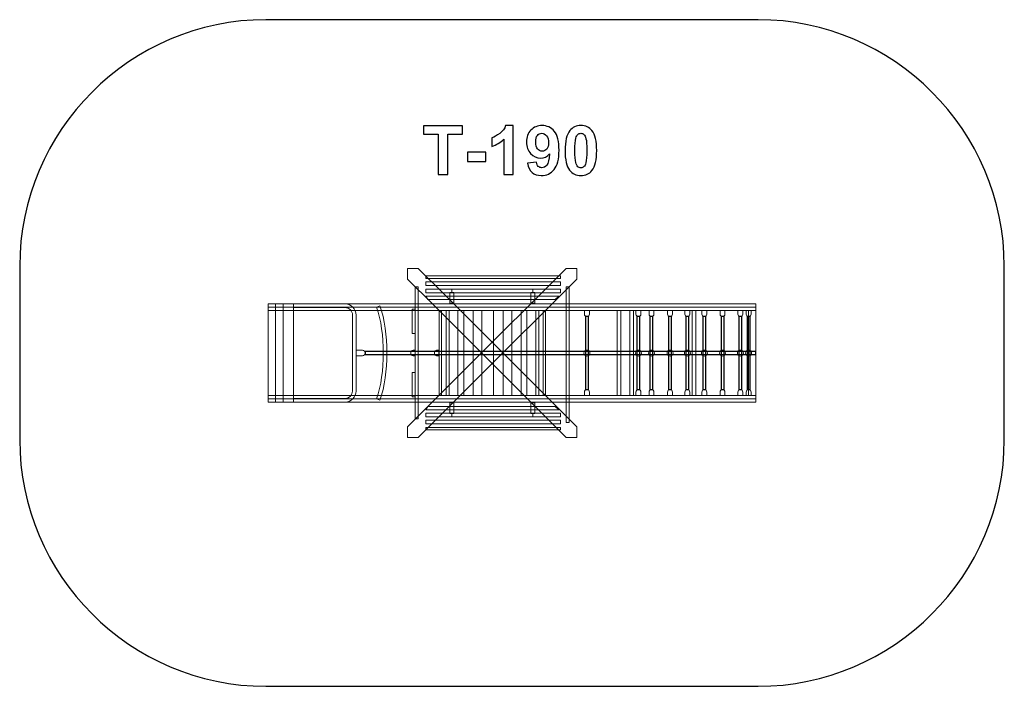
# Model space of a CAD drawing. Units: centimetres. Extents: x -8.89 to -0.73, y 8.38 to 13.9.
import ezdxf

# ---------------------------------------------------------------- set-up
doc = ezdxf.new("R2010")
doc.units = ezdxf.units.CM
doc.header["$MEASUREMENT"] = 0
doc.layers.add('layer 1', color=7, linetype='Continuous')

msp = doc.modelspace()

# ---------------------------------------------------------------- linework, layer by layer
at = {"layer": 'layer 1', "color": 7, "lineweight": 9}
for points in [[(-5.52238, 11.7599), (-4.4073, 11.7599), (-4.4073, 11.77972), (-5.52238, 11.77972), (-5.52238, 11.7599)], [(-5.60946, 10.59562), (-5.58474, 10.59562), (-5.58474, 11.68986), (-5.60946, 11.68986), (-5.60946, 10.59562)], [(-5.52238, 11.70073), (-4.4073, 11.70073), (-4.4073, 11.73031), (-5.52238, 11.73031), (-5.52238, 11.70073)], [(-5.52238, 11.64155), (-4.4073, 11.64155), (-4.4073, 11.67113), (-5.52238, 11.67113), (-5.52238, 11.64155)], [(-4.35833, 10.5661), (-4.33361, 10.5661), (-4.33361, 11.68986), (-4.35833, 11.68986), (-4.35833, 10.5661)], [(-5.32294, 11.55575), (-5.29084, 11.55575), (-5.29084, 11.64355), (-5.32294, 11.64355), (-5.32294, 11.55575)], [(-4.65221, 11.55575), (-4.62011, 11.55575), (-4.62011, 11.64355), (-4.65221, 11.64355), (-4.65221, 11.55575)], [(-6.82815, 11.4946), (-2.78815, 11.4946), (-2.78815, 11.54804), (-6.82815, 11.54804), (-6.82815, 11.4946)], [(-6.82815, 11.52132), (-2.78815, 11.52132), (-2.78815, 11.54804), (-6.82815, 11.54804), (-6.82815, 11.52132)], [(-6.82815, 10.7361), (-6.76755, 10.7361), (-6.76755, 11.54804), (-6.82815, 11.54804), (-6.82815, 10.7361)], [(-6.76753, 10.7361), (-6.70487, 10.7361), (-6.70487, 11.54804), (-6.76753, 11.54804), (-6.76753, 10.7361)], [(-6.70487, 10.7361), (-6.61841, 10.7361), (-6.61841, 11.54804), (-6.70487, 11.54804), (-6.70487, 10.7361)], [(-5.63675, 11.30307), (-5.60947, 11.30307), (-5.60947, 11.50625), (-5.63675, 11.50625), (-5.63675, 11.30307)], [(-5.41277, 10.78954), (-4.52951, 10.78954), (-4.52951, 11.4946), (-5.41277, 11.4946), (-5.41277, 10.78954)], [(-5.39117, 10.78954), (-4.55111, 10.78954), (-4.55111, 11.4946), (-5.39117, 11.4946), (-5.39117, 10.78954)], [(-5.35361, 10.78954), (-4.58631, 10.78954), (-4.58631, 11.4946), (-5.35361, 11.4946), (-5.35361, 10.78954)], [(-5.32839, 10.78954), (-4.61153, 10.78954), (-4.61153, 11.4946), (-5.32839, 11.4946), (-5.32839, 10.78954)], [(-5.25583, 10.78954), (-4.68409, 10.78954), (-4.68409, 11.4946), (-5.25583, 11.4946), (-5.25583, 10.78954)], [(-5.20716, 10.78954), (-4.73276, 10.78954), (-4.73276, 11.4946), (-5.20716, 11.4946), (-5.20716, 10.78954)], [(-5.12963, 10.78954), (-4.81029, 10.78954), (-4.81029, 11.4946), (-5.12963, 11.4946), (-5.12963, 10.78954)], [(-5.05748, 10.78954), (-4.88244, 10.78954), (-4.88244, 11.4946), (-5.05748, 11.4946), (-5.05748, 10.78954)], [(-3.93655, 10.78954), (-3.90569, 10.78954), (-3.90569, 11.4946), (-3.93655, 11.4946), (-3.93655, 10.78954)], [(-3.83071, 10.78954), (-3.79985, 10.78954), (-3.79985, 11.4946), (-3.83071, 11.4946), (-3.83071, 10.78954)], [(-5.63675, 10.77791), (-5.60947, 10.77791), (-5.60947, 10.98109), (-5.63675, 10.98109), (-5.63675, 10.77791)], [(-6.82815, 10.7361), (-2.78815, 10.7361), (-2.78815, 10.78954), (-6.82815, 10.78954), (-6.82815, 10.7361)], [(-6.82815, 10.76282), (-2.78815, 10.76282), (-2.78815, 10.78954), (-6.82815, 10.78954), (-6.82815, 10.76282)], [(-5.32294, 10.64192), (-5.29084, 10.64192), (-5.29084, 10.72972), (-5.32294, 10.72972), (-5.32294, 10.64192)], [(-4.65221, 10.64192), (-4.62011, 10.64192), (-4.62011, 10.72972), (-4.65221, 10.72972), (-4.65221, 10.64192)], [(-5.52238, 10.61434), (-4.4073, 10.61434), (-4.4073, 10.64392), (-5.52238, 10.64392), (-5.52238, 10.61434)], [(-5.52238, 10.55516), (-4.4073, 10.55516), (-4.4073, 10.58474), (-5.52238, 10.58474), (-5.52238, 10.55516)], [(-5.52238, 10.50575), (-4.4073, 10.50575), (-4.4073, 10.52557), (-5.52238, 10.52557), (-5.52238, 10.50575)]]:
    msp.add_lwpolyline(points, close=True, dxfattribs=at)
at = {"layer": 'layer 1', "lineweight": 9}
for points in [[(-3.31477, 10.78954), (-3.28391, 10.78954), (-3.28391, 11.4946), (-3.31477, 11.4946), (-3.31477, 10.78954)], [(-2.84733, 10.78954), (-2.78815, 10.78954), (-2.78815, 11.4946), (-2.84733, 11.4946), (-2.84733, 10.78954)]]:
    msp.add_lwpolyline(points, close=True, dxfattribs=at)
at = {"layer": 'layer 1', "color": 7, "lineweight": 9}
for centre in [(-4.18715, 11.14145), (-3.76015, 11.14145), (-3.65211, 11.14145), (-3.4983, 11.14145), (-3.35499, 11.14145), (-3.21387, 11.14145), (-3.06341, 11.14145), (-2.91568, 11.14145), (-2.84733, 11.14145)]:
    msp.add_ellipse(centre, major_axis=(0, 0.02491), ratio=1, dxfattribs=at)
at = {"layer": 'layer 1', "color": 242, "lineweight": 25}
msp.add_open_spline([(-6.84738, 13.90207), (-6.84738, 13.90207), (-2.76892, 13.90207), (-2.76892, 13.90207), (-2.76892, 13.90207), (-1.64649, 13.90207), (-0.72815, 12.98375), (-0.72815, 11.86126), (-0.72815, 11.86126), (-0.72815, 11.86126), (-0.72815, 10.42288), (-0.72815, 10.42288), (-0.72815, 10.42288), (-0.72815, 9.30038), (-1.64649, 8.38207), (-2.76892, 8.38207), (-2.76892, 8.38207), (-2.76892, 8.38207), (-6.84738, 8.38207), (-6.84738, 8.38207), (-6.84738, 8.38207), (-7.96981, 8.38207), (-8.88815, 9.30038), (-8.88815, 10.42288), (-8.88815, 10.42288), (-8.88815, 10.42288), (-8.88815, 11.86126), (-8.88815, 11.86126), (-8.88815, 11.86126), (-8.88815, 12.98375), (-7.96981, 13.90207), (-6.84738, 13.90207)], degree=3, knots=[0, 0, 0, 0, 0.1111111, 0.1111111, 0.1111111, 0.1111111, 0.2222222, 0.2222222, 0.2222222, 0.2222222, 0.3333333, 0.3333333, 0.3333333, 0.3333333, 0.4444444, 0.4444444, 0.4444444, 0.4444444, 0.5555556, 0.5555556, 0.5555556, 0.5555556, 0.6666667, 0.6666667, 0.6666667, 0.6666667, 0.7777778, 0.7777778, 0.7777778, 0.7777778, 1, 1, 1, 1], dxfattribs=at)
at = {"layer": 'layer 1', "color": 250}
for points, knots in [([(-5.42065, 12.61923), (-5.42065, 12.61923), (-5.42065, 12.95507), (-5.42065, 12.95507), (-5.42065, 12.95507), (-5.42065, 12.95507), (-5.54031, 12.95507), (-5.54031, 12.95507), (-5.54031, 12.95507), (-5.54031, 12.95507), (-5.54031, 13.02337), (-5.54031, 13.02337), (-5.54031, 13.02337), (-5.54031, 13.02337), (-5.21971, 13.02337), (-5.21971, 13.02337), (-5.21971, 13.02337), (-5.21971, 13.02337), (-5.21971, 12.95507), (-5.21971, 12.95507), (-5.21971, 12.95507), (-5.21971, 12.95507), (-5.33881, 12.95507), (-5.33881, 12.95507), (-5.33881, 12.95507), (-5.33881, 12.95507), (-5.33881, 12.61923), (-5.33881, 12.61923), (-5.33881, 12.61923), (-5.33881, 12.61923), (-5.42065, 12.61923), (-5.42065, 12.61923)], [0, 0, 0, 0, 0.1111111, 0.1111111, 0.1111111, 0.1111111, 0.2222222, 0.2222222, 0.2222222, 0.2222222, 0.3333333, 0.3333333, 0.3333333, 0.3333333, 0.4444444, 0.4444444, 0.4444444, 0.4444444, 0.5555556, 0.5555556, 0.5555556, 0.5555556, 0.6666667, 0.6666667, 0.6666667, 0.6666667, 0.7777778, 0.7777778, 0.7777778, 0.7777778, 1, 1, 1, 1]), ([(-4.79817, 12.61923), (-4.79817, 12.61923), (-4.87549, 12.61923), (-4.87549, 12.61923), (-4.87549, 12.61923), (-4.87549, 12.61923), (-4.87549, 12.9118), (-4.87549, 12.9118), (-4.87549, 12.9118), (-4.90372, 12.88527), (-4.93702, 12.86561), (-4.9754, 12.85291), (-4.9754, 12.85291), (-4.9754, 12.85291), (-4.9754, 12.92346), (-4.9754, 12.92346), (-4.9754, 12.92346), (-4.95517, 12.93005), (-4.93325, 12.94256), (-4.90964, 12.96109), (-4.90964, 12.96109), (-4.88594, 12.97953), (-4.86975, 13.00107), (-4.86091, 13.02563), (-4.86091, 13.02563), (-4.86091, 13.02563), (-4.79817, 13.02563), (-4.79817, 13.02563), (-4.79817, 13.02563), (-4.79817, 13.02563), (-4.79817, 12.61923), (-4.79817, 12.61923)], [0, 0, 0, 0, 0.1111111, 0.1111111, 0.1111111, 0.1111111, 0.2222222, 0.2222222, 0.2222222, 0.2222222, 0.3333333, 0.3333333, 0.3333333, 0.3333333, 0.4444444, 0.4444444, 0.4444444, 0.4444444, 0.5555556, 0.5555556, 0.5555556, 0.5555556, 0.6666667, 0.6666667, 0.6666667, 0.6666667, 0.7777778, 0.7777778, 0.7777778, 0.7777778, 1, 1, 1, 1]), ([(-4.67954, 12.71312), (-4.67954, 12.71312), (-4.60447, 12.72139), (-4.60447, 12.72139), (-4.60447, 12.72139), (-4.60268, 12.70606), (-4.59789, 12.69468), (-4.59027, 12.68734), (-4.59027, 12.68734), (-4.58265, 12.67991), (-4.57249, 12.67624), (-4.55997, 12.67624), (-4.55997, 12.67624), (-4.54408, 12.67624), (-4.53062, 12.68367), (-4.51952, 12.69844), (-4.51952, 12.69844), (-4.50842, 12.71321), (-4.50137, 12.74388), (-4.49826, 12.79026), (-4.49826, 12.79026), (-4.51774, 12.76768), (-4.54201, 12.75639), (-4.57126, 12.75639), (-4.57126, 12.75639), (-4.60297, 12.75639), (-4.63044, 12.76862), (-4.65348, 12.79317), (-4.65348, 12.79317), (-4.67653, 12.81772), (-4.68801, 12.84962), (-4.68801, 12.88894), (-4.68801, 12.88894), (-4.68801, 12.92995), (-4.67587, 12.96297), (-4.65151, 12.988), (-4.65151, 12.988), (-4.62714, 13.01312), (-4.5961, 13.02563), (-4.55847, 13.02563), (-4.55847, 13.02563), (-4.51755, 13.02563), (-4.48387, 13.00973), (-4.45762, 12.97803), (-4.45762, 12.97803), (-4.43138, 12.94623), (-4.41821, 12.89402), (-4.41821, 12.82121), (-4.41821, 12.82121), (-4.41821, 12.74726), (-4.43185, 12.69383), (-4.45913, 12.66109), (-4.45913, 12.66109), (-4.48641, 12.62826), (-4.52197, 12.61189), (-4.56581, 12.61189), (-4.56581, 12.61189), (-4.59732, 12.61189), (-4.62272, 12.62036), (-4.64219, 12.63729), (-4.64219, 12.63729), (-4.66157, 12.65413), (-4.67409, 12.67944), (-4.67954, 12.71312)], [0, 0, 0, 0, 0.0588235, 0.0588235, 0.0588235, 0.0588235, 0.1176471, 0.1176471, 0.1176471, 0.1176471, 0.1764706, 0.1764706, 0.1764706, 0.1764706, 0.2352941, 0.2352941, 0.2352941, 0.2352941, 0.2941176, 0.2941176, 0.2941176, 0.2941176, 0.3529412, 0.3529412, 0.3529412, 0.3529412, 0.4117647, 0.4117647, 0.4117647, 0.4117647, 0.4705882, 0.4705882, 0.4705882, 0.4705882, 0.5294118, 0.5294118, 0.5294118, 0.5294118, 0.5882353, 0.5882353, 0.5882353, 0.5882353, 0.6470588, 0.6470588, 0.6470588, 0.6470588, 0.7058824, 0.7058824, 0.7058824, 0.7058824, 0.7647059, 0.7647059, 0.7647059, 0.7647059, 0.8235294, 0.8235294, 0.8235294, 0.8235294, 0.8823529, 0.8823529, 0.8823529, 0.8823529, 1, 1, 1, 1]), ([(-4.23721, 13.02563), (-4.19808, 13.02563), (-4.1675, 13.01161), (-4.1454, 12.98358), (-4.1454, 12.98358), (-4.11915, 12.95046), (-4.10598, 12.89543), (-4.10598, 12.81867), (-4.10598, 12.81867), (-4.10598, 12.742), (-4.11924, 12.68687), (-4.14568, 12.65338), (-4.14568, 12.65338), (-4.1676, 12.62572), (-4.19808, 12.61189), (-4.23721, 12.61189), (-4.23721, 12.61189), (-4.27653, 12.61189), (-4.30824, 12.62704), (-4.33232, 12.65733), (-4.33232, 12.65733), (-4.3564, 12.68762), (-4.36844, 12.74171), (-4.36844, 12.81942), (-4.36844, 12.81942), (-4.36844, 12.89571), (-4.35518, 12.95065), (-4.32874, 12.98414), (-4.32874, 12.98414), (-4.30683, 13.0118), (-4.27635, 13.02563), (-4.23721, 13.02563)], [0, 0, 0, 0, 0.1111111, 0.1111111, 0.1111111, 0.1111111, 0.2222222, 0.2222222, 0.2222222, 0.2222222, 0.3333333, 0.3333333, 0.3333333, 0.3333333, 0.4444444, 0.4444444, 0.4444444, 0.4444444, 0.5555556, 0.5555556, 0.5555556, 0.5555556, 0.6666667, 0.6666667, 0.6666667, 0.6666667, 0.7777778, 0.7777778, 0.7777778, 0.7777778, 1, 1, 1, 1]), ([(-4.50513, 12.88264), (-4.50513, 12.90756), (-4.51087, 12.92694), (-4.52234, 12.94068), (-4.52234, 12.94068), (-4.53373, 12.95441), (-4.54699, 12.96128), (-4.56204, 12.96128), (-4.56204, 12.96128), (-4.57634, 12.96128), (-4.5882, 12.95564), (-4.5976, 12.94435), (-4.5976, 12.94435), (-4.6071, 12.93306), (-4.61181, 12.91462), (-4.61181, 12.88903), (-4.61181, 12.88903), (-4.61181, 12.86297), (-4.60663, 12.84388), (-4.59638, 12.83165), (-4.59638, 12.83165), (-4.58613, 12.81951), (-4.57333, 12.8134), (-4.5579, 12.8134), (-4.5579, 12.8134), (-4.54304, 12.8134), (-4.53053, 12.81923), (-4.52037, 12.83099), (-4.52037, 12.83099), (-4.51021, 12.84275), (-4.50513, 12.85996), (-4.50513, 12.88264)], [0, 0, 0, 0, 0.1111111, 0.1111111, 0.1111111, 0.1111111, 0.2222222, 0.2222222, 0.2222222, 0.2222222, 0.3333333, 0.3333333, 0.3333333, 0.3333333, 0.4444444, 0.4444444, 0.4444444, 0.4444444, 0.5555556, 0.5555556, 0.5555556, 0.5555556, 0.6666667, 0.6666667, 0.6666667, 0.6666667, 0.7777778, 0.7777778, 0.7777778, 0.7777778, 1, 1, 1, 1]), ([(-4.23721, 12.96128), (-4.24643, 12.96128), (-4.25471, 12.95827), (-4.26186, 12.95225), (-4.26186, 12.95225), (-4.2691, 12.94632), (-4.27475, 12.9356), (-4.2787, 12.92008), (-4.2787, 12.92008), (-4.28397, 12.90004), (-4.2866, 12.86617), (-4.2866, 12.81867), (-4.2866, 12.81867), (-4.2866, 12.77106), (-4.28425, 12.73842), (-4.27954, 12.72064), (-4.27954, 12.72064), (-4.27484, 12.70286), (-4.26891, 12.69101), (-4.26176, 12.68508), (-4.26176, 12.68508), (-4.25461, 12.67915), (-4.24643, 12.67624), (-4.23721, 12.67624), (-4.23721, 12.67624), (-4.22799, 12.67624), (-4.21971, 12.67925), (-4.21247, 12.68527), (-4.21247, 12.68527), (-4.20532, 12.6912), (-4.19968, 12.70192), (-4.19572, 12.71744), (-4.19572, 12.71744), (-4.19046, 12.73729), (-4.18782, 12.77106), (-4.18782, 12.81867), (-4.18782, 12.81867), (-4.18782, 12.86617), (-4.19017, 12.89882), (-4.19488, 12.9166), (-4.19488, 12.9166), (-4.19958, 12.93438), (-4.20551, 12.94632), (-4.21266, 12.95225), (-4.21266, 12.95225), (-4.21981, 12.95827), (-4.22799, 12.96128), (-4.23721, 12.96128)], [0, 0, 0, 0, 0.0769231, 0.0769231, 0.0769231, 0.0769231, 0.1538462, 0.1538462, 0.1538462, 0.1538462, 0.2307692, 0.2307692, 0.2307692, 0.2307692, 0.3076923, 0.3076923, 0.3076923, 0.3076923, 0.3846154, 0.3846154, 0.3846154, 0.3846154, 0.4615385, 0.4615385, 0.4615385, 0.4615385, 0.5384615, 0.5384615, 0.5384615, 0.5384615, 0.6153846, 0.6153846, 0.6153846, 0.6153846, 0.6923077, 0.6923077, 0.6923077, 0.6923077, 0.7692308, 0.7692308, 0.7692308, 0.7692308, 0.8461538, 0.8461538, 0.8461538, 0.8461538, 1, 1, 1, 1]), ([(-5.17634, 12.72704), (-5.17634, 12.72704), (-5.17634, 12.80437), (-5.17634, 12.80437), (-5.17634, 12.80437), (-5.17634, 12.80437), (-5.02394, 12.80437), (-5.02394, 12.80437), (-5.02394, 12.80437), (-5.02394, 12.80437), (-5.02394, 12.72704), (-5.02394, 12.72704), (-5.02394, 12.72704), (-5.02394, 12.72704), (-5.17634, 12.72704), (-5.17634, 12.72704)], [0, 0, 0, 0, 0.2, 0.2, 0.2, 0.2, 0.4, 0.4, 0.4, 0.4, 0.6, 0.6, 0.6, 0.6, 1, 1, 1, 1])]:
    msp.add_open_spline(points, degree=3, knots=knots, dxfattribs=at)
at = {"layer": 'layer 1', "color": 7, "lineweight": 9}
for points, knots in [([(-4.26976, 11.75409), (-4.26976, 11.75409), (-4.26976, 11.84207), (-4.26976, 11.84207), (-4.26976, 11.84207), (-4.26976, 11.84207), (-4.35809, 11.84207), (-4.35809, 11.84207), (-4.35809, 11.84207), (-4.35809, 11.84207), (-4.56593, 11.63506), (-4.56593, 11.63506), (-4.56593, 11.63506), (-4.56593, 11.63506), (-4.99068, 11.21201), (-4.99068, 11.21201), (-4.99068, 11.21201), (-4.99068, 11.21201), (-5.67331, 10.53004), (-5.67331, 10.53004), (-5.67331, 10.53004), (-5.67331, 10.53004), (-5.67331, 10.44207), (-5.67331, 10.44207), (-5.67331, 10.44207), (-5.67331, 10.44207), (-5.58498, 10.44207), (-5.58498, 10.44207), (-5.58498, 10.44207), (-5.58498, 10.44207), (-4.90235, 11.12403), (-4.90235, 11.12403), (-4.90235, 11.12403), (-4.90235, 11.12403), (-4.4776, 11.54708), (-4.4776, 11.54708), (-4.4776, 11.54708), (-4.4776, 11.54708), (-4.26976, 11.75409), (-4.26976, 11.75409)], [0, 0, 0, 0, 0.0909091, 0.0909091, 0.0909091, 0.0909091, 0.1818182, 0.1818182, 0.1818182, 0.1818182, 0.2727273, 0.2727273, 0.2727273, 0.2727273, 0.3636364, 0.3636364, 0.3636364, 0.3636364, 0.4545455, 0.4545455, 0.4545455, 0.4545455, 0.5454545, 0.5454545, 0.5454545, 0.5454545, 0.6363636, 0.6363636, 0.6363636, 0.6363636, 0.7272727, 0.7272727, 0.7272727, 0.7272727, 0.8181818, 0.8181818, 0.8181818, 0.8181818, 1, 1, 1, 1]), ([(-5.6733, 11.75409), (-5.6733, 11.75409), (-5.6733, 11.84207), (-5.6733, 11.84207), (-5.6733, 11.84207), (-5.6733, 11.84207), (-5.58497, 11.84207), (-5.58497, 11.84207), (-5.58497, 11.84207), (-5.58497, 11.84207), (-5.37713, 11.63506), (-5.37713, 11.63506), (-5.37713, 11.63506), (-5.37713, 11.63506), (-4.95238, 11.21201), (-4.95238, 11.21201), (-4.95238, 11.21201), (-4.95238, 11.21201), (-4.26975, 10.53004), (-4.26975, 10.53004), (-4.26975, 10.53004), (-4.26975, 10.53004), (-4.26975, 10.44207), (-4.26975, 10.44207), (-4.26975, 10.44207), (-4.26975, 10.44207), (-4.35808, 10.44207), (-4.35808, 10.44207), (-4.35808, 10.44207), (-4.35808, 10.44207), (-5.04071, 11.12403), (-5.04071, 11.12403), (-5.04071, 11.12403), (-5.04071, 11.12403), (-5.46546, 11.54708), (-5.46546, 11.54708), (-5.46546, 11.54708), (-5.46546, 11.54708), (-5.6733, 11.75409), (-5.6733, 11.75409)], [0, 0, 0, 0, 0.0909091, 0.0909091, 0.0909091, 0.0909091, 0.1818182, 0.1818182, 0.1818182, 0.1818182, 0.2727273, 0.2727273, 0.2727273, 0.2727273, 0.3636364, 0.3636364, 0.3636364, 0.3636364, 0.4545455, 0.4545455, 0.4545455, 0.4545455, 0.5454545, 0.5454545, 0.5454545, 0.5454545, 0.6363636, 0.6363636, 0.6363636, 0.6363636, 0.7272727, 0.7272727, 0.7272727, 0.7272727, 0.8181818, 0.8181818, 0.8181818, 0.8181818, 1, 1, 1, 1]), ([(-5.52238, 11.61379), (-5.52238, 11.61379), (-4.42052, 11.61379), (-4.42052, 11.61379), (-4.42052, 11.61379), (-4.42052, 11.61379), (-4.45138, 11.58604), (-4.45138, 11.58604), (-4.45138, 11.58604), (-4.45138, 11.58604), (-5.50458, 11.58604), (-5.50458, 11.58604), (-5.50458, 11.58604), (-5.50458, 11.58604), (-5.52238, 11.61379), (-5.52238, 11.61379)], [0, 0, 0, 0, 0.2, 0.2, 0.2, 0.2, 0.4, 0.4, 0.4, 0.4, 0.6, 0.6, 0.6, 0.6, 1, 1, 1, 1]), ([(-6.19107, 11.54804), (-6.19107, 11.54804), (-6.6184, 11.54804), (-6.6184, 11.54804), (-6.6184, 11.54804), (-6.6184, 11.54804), (-6.6184, 11.51804), (-6.6184, 11.51804), (-6.6184, 11.51804), (-6.6184, 11.51804), (-6.19107, 11.51804), (-6.19107, 11.51804), (-6.19107, 11.51804), (-6.15727, 11.51804), (-6.12951, 11.49028), (-6.12951, 11.45648), (-6.12951, 11.45648), (-6.12951, 11.45648), (-6.12951, 10.8271), (-6.12951, 10.8271), (-6.12951, 10.8271), (-6.12951, 10.79361), (-6.15701, 10.7661), (-6.1905, 10.7661), (-6.1905, 10.7661), (-6.1905, 10.7661), (-6.6184, 10.7661), (-6.6184, 10.7661), (-6.6184, 10.7661), (-6.6184, 10.7661), (-6.6184, 10.7361), (-6.6184, 10.7361), (-6.6184, 10.7361), (-6.6184, 10.7361), (-6.1905, 10.7361), (-6.1905, 10.7361), (-6.1905, 10.7361), (-6.14045, 10.7361), (-6.09951, 10.77705), (-6.09951, 10.8271), (-6.09951, 10.8271), (-6.09951, 10.8271), (-6.09951, 11.45648), (-6.09951, 11.45648), (-6.09951, 11.45648), (-6.09951, 11.50684), (-6.14071, 11.54804), (-6.19107, 11.54804)], [0, 0, 0, 0, 0.0769231, 0.0769231, 0.0769231, 0.0769231, 0.1538462, 0.1538462, 0.1538462, 0.1538462, 0.2307692, 0.2307692, 0.2307692, 0.2307692, 0.3076923, 0.3076923, 0.3076923, 0.3076923, 0.3846154, 0.3846154, 0.3846154, 0.3846154, 0.4615385, 0.4615385, 0.4615385, 0.4615385, 0.5384615, 0.5384615, 0.5384615, 0.5384615, 0.6153846, 0.6153846, 0.6153846, 0.6153846, 0.6923077, 0.6923077, 0.6923077, 0.6923077, 0.7692308, 0.7692308, 0.7692308, 0.7692308, 0.8461538, 0.8461538, 0.8461538, 0.8461538, 1, 1, 1, 1]), ([(-5.93035, 11.52138), (-5.93035, 11.52138), (-5.90223, 11.53251), (-5.90223, 11.53251), (-5.90223, 11.53251), (-5.82583, 11.31403), (-5.82583, 10.97012), (-5.90223, 10.75164), (-5.90223, 10.75164), (-5.90223, 10.75164), (-5.93035, 10.76277), (-5.93035, 10.76277), (-5.93035, 10.76277), (-5.85616, 10.97486), (-5.85616, 11.30928), (-5.93035, 11.52138)], [0, 0, 0, 0, 0.2, 0.2, 0.2, 0.2, 0.4, 0.4, 0.4, 0.4, 0.6, 0.6, 0.6, 0.6, 1, 1, 1, 1]), ([(-4.20754, 11.46399), (-4.20754, 11.46399), (-4.20754, 11.49336), (-4.20754, 11.49336), (-4.20754, 11.49336), (-4.20754, 11.49336), (-4.16678, 11.49336), (-4.16678, 11.49336), (-4.16678, 11.49336), (-4.16678, 11.49336), (-4.16678, 11.46398), (-4.16678, 11.46398), (-4.16678, 11.46398), (-4.16678, 11.45277), (-4.17594, 11.44361), (-4.18715, 11.44361), (-4.18715, 11.44361), (-4.18715, 11.44361), (-4.18716, 11.44361), (-4.18716, 11.44361), (-4.18716, 11.44361), (-4.19837, 11.44361), (-4.20754, 11.45278), (-4.20754, 11.46399)], [0, 0, 0, 0, 0.1428571, 0.1428571, 0.1428571, 0.1428571, 0.2857143, 0.2857143, 0.2857143, 0.2857143, 0.4285714, 0.4285714, 0.4285714, 0.4285714, 0.5714286, 0.5714286, 0.5714286, 0.5714286, 0.7142857, 0.7142857, 0.7142857, 0.7142857, 1, 1, 1, 1]), ([(-3.78054, 11.46399), (-3.78054, 11.46399), (-3.78054, 11.49336), (-3.78054, 11.49336), (-3.78054, 11.49336), (-3.78054, 11.49336), (-3.73978, 11.49336), (-3.73978, 11.49336), (-3.73978, 11.49336), (-3.73978, 11.49336), (-3.73978, 11.46398), (-3.73978, 11.46398), (-3.73978, 11.46398), (-3.73978, 11.45277), (-3.74894, 11.44361), (-3.76015, 11.44361), (-3.76015, 11.44361), (-3.76015, 11.44361), (-3.76016, 11.44361), (-3.76016, 11.44361), (-3.76016, 11.44361), (-3.77137, 11.44361), (-3.78054, 11.45278), (-3.78054, 11.46399)], [0, 0, 0, 0, 0.1428571, 0.1428571, 0.1428571, 0.1428571, 0.2857143, 0.2857143, 0.2857143, 0.2857143, 0.4285714, 0.4285714, 0.4285714, 0.4285714, 0.5714286, 0.5714286, 0.5714286, 0.5714286, 0.7142857, 0.7142857, 0.7142857, 0.7142857, 1, 1, 1, 1]), ([(-3.6725, 11.46399), (-3.6725, 11.46399), (-3.6725, 11.49336), (-3.6725, 11.49336), (-3.6725, 11.49336), (-3.6725, 11.49336), (-3.63174, 11.49336), (-3.63174, 11.49336), (-3.63174, 11.49336), (-3.63174, 11.49336), (-3.63174, 11.46398), (-3.63174, 11.46398), (-3.63174, 11.46398), (-3.63174, 11.45277), (-3.6409, 11.44361), (-3.65211, 11.44361), (-3.65211, 11.44361), (-3.65211, 11.44361), (-3.65212, 11.44361), (-3.65212, 11.44361), (-3.65212, 11.44361), (-3.66333, 11.44361), (-3.6725, 11.45278), (-3.6725, 11.46399)], [0, 0, 0, 0, 0.1428571, 0.1428571, 0.1428571, 0.1428571, 0.2857143, 0.2857143, 0.2857143, 0.2857143, 0.4285714, 0.4285714, 0.4285714, 0.4285714, 0.5714286, 0.5714286, 0.5714286, 0.5714286, 0.7142857, 0.7142857, 0.7142857, 0.7142857, 1, 1, 1, 1]), ([(-3.51869, 11.46399), (-3.51869, 11.46399), (-3.51869, 11.49336), (-3.51869, 11.49336), (-3.51869, 11.49336), (-3.51869, 11.49336), (-3.47793, 11.49336), (-3.47793, 11.49336), (-3.47793, 11.49336), (-3.47793, 11.49336), (-3.47793, 11.46398), (-3.47793, 11.46398), (-3.47793, 11.46398), (-3.47793, 11.45277), (-3.48709, 11.44361), (-3.4983, 11.44361), (-3.4983, 11.44361), (-3.4983, 11.44361), (-3.49831, 11.44361), (-3.49831, 11.44361), (-3.49831, 11.44361), (-3.50952, 11.44361), (-3.51869, 11.45278), (-3.51869, 11.46399)], [0, 0, 0, 0, 0.1428571, 0.1428571, 0.1428571, 0.1428571, 0.2857143, 0.2857143, 0.2857143, 0.2857143, 0.4285714, 0.4285714, 0.4285714, 0.4285714, 0.5714286, 0.5714286, 0.5714286, 0.5714286, 0.7142857, 0.7142857, 0.7142857, 0.7142857, 1, 1, 1, 1]), ([(-3.37538, 11.46399), (-3.37538, 11.46399), (-3.37538, 11.49336), (-3.37538, 11.49336), (-3.37538, 11.49336), (-3.37538, 11.49336), (-3.33462, 11.49336), (-3.33462, 11.49336), (-3.33462, 11.49336), (-3.33462, 11.49336), (-3.33462, 11.46398), (-3.33462, 11.46398), (-3.33462, 11.46398), (-3.33462, 11.45277), (-3.34378, 11.44361), (-3.35499, 11.44361), (-3.35499, 11.44361), (-3.35499, 11.44361), (-3.355, 11.44361), (-3.355, 11.44361), (-3.355, 11.44361), (-3.36621, 11.44361), (-3.37538, 11.45278), (-3.37538, 11.46399)], [0, 0, 0, 0, 0.1428571, 0.1428571, 0.1428571, 0.1428571, 0.2857143, 0.2857143, 0.2857143, 0.2857143, 0.4285714, 0.4285714, 0.4285714, 0.4285714, 0.5714286, 0.5714286, 0.5714286, 0.5714286, 0.7142857, 0.7142857, 0.7142857, 0.7142857, 1, 1, 1, 1]), ([(-3.23426, 11.46399), (-3.23426, 11.46399), (-3.23426, 11.49336), (-3.23426, 11.49336), (-3.23426, 11.49336), (-3.23426, 11.49336), (-3.1935, 11.49336), (-3.1935, 11.49336), (-3.1935, 11.49336), (-3.1935, 11.49336), (-3.1935, 11.46398), (-3.1935, 11.46398), (-3.1935, 11.46398), (-3.1935, 11.45277), (-3.20266, 11.44361), (-3.21387, 11.44361), (-3.21387, 11.44361), (-3.21387, 11.44361), (-3.21388, 11.44361), (-3.21388, 11.44361), (-3.21388, 11.44361), (-3.22509, 11.44361), (-3.23426, 11.45278), (-3.23426, 11.46399)], [0, 0, 0, 0, 0.1428571, 0.1428571, 0.1428571, 0.1428571, 0.2857143, 0.2857143, 0.2857143, 0.2857143, 0.4285714, 0.4285714, 0.4285714, 0.4285714, 0.5714286, 0.5714286, 0.5714286, 0.5714286, 0.7142857, 0.7142857, 0.7142857, 0.7142857, 1, 1, 1, 1]), ([(-3.0838, 11.46399), (-3.0838, 11.46399), (-3.0838, 11.49336), (-3.0838, 11.49336), (-3.0838, 11.49336), (-3.0838, 11.49336), (-3.04304, 11.49336), (-3.04304, 11.49336), (-3.04304, 11.49336), (-3.04304, 11.49336), (-3.04304, 11.46398), (-3.04304, 11.46398), (-3.04304, 11.46398), (-3.04304, 11.45277), (-3.0522, 11.44361), (-3.06341, 11.44361), (-3.06341, 11.44361), (-3.06341, 11.44361), (-3.06342, 11.44361), (-3.06342, 11.44361), (-3.06342, 11.44361), (-3.07463, 11.44361), (-3.0838, 11.45278), (-3.0838, 11.46399)], [0, 0, 0, 0, 0.1428571, 0.1428571, 0.1428571, 0.1428571, 0.2857143, 0.2857143, 0.2857143, 0.2857143, 0.4285714, 0.4285714, 0.4285714, 0.4285714, 0.5714286, 0.5714286, 0.5714286, 0.5714286, 0.7142857, 0.7142857, 0.7142857, 0.7142857, 1, 1, 1, 1]), ([(-2.93607, 11.46399), (-2.93607, 11.46399), (-2.93607, 11.49336), (-2.93607, 11.49336), (-2.93607, 11.49336), (-2.93607, 11.49336), (-2.89531, 11.49336), (-2.89531, 11.49336), (-2.89531, 11.49336), (-2.89531, 11.49336), (-2.89531, 11.46398), (-2.89531, 11.46398), (-2.89531, 11.46398), (-2.89531, 11.45277), (-2.90447, 11.44361), (-2.91568, 11.44361), (-2.91568, 11.44361), (-2.91568, 11.44361), (-2.91569, 11.44361), (-2.91569, 11.44361), (-2.91569, 11.44361), (-2.9269, 11.44361), (-2.93607, 11.45278), (-2.93607, 11.46399)], [0, 0, 0, 0, 0.1428571, 0.1428571, 0.1428571, 0.1428571, 0.2857143, 0.2857143, 0.2857143, 0.2857143, 0.4285714, 0.4285714, 0.4285714, 0.4285714, 0.5714286, 0.5714286, 0.5714286, 0.5714286, 0.7142857, 0.7142857, 0.7142857, 0.7142857, 1, 1, 1, 1]), ([(-2.86772, 11.46399), (-2.86772, 11.46399), (-2.86772, 11.49336), (-2.86772, 11.49336), (-2.86772, 11.49336), (-2.86772, 11.49336), (-2.82696, 11.49336), (-2.82696, 11.49336), (-2.82696, 11.49336), (-2.82696, 11.49336), (-2.82696, 11.46398), (-2.82696, 11.46398), (-2.82696, 11.46398), (-2.82696, 11.45277), (-2.83612, 11.44361), (-2.84733, 11.44361), (-2.84733, 11.44361), (-2.84733, 11.44361), (-2.84734, 11.44361), (-2.84734, 11.44361), (-2.84734, 11.44361), (-2.85855, 11.44361), (-2.86772, 11.45278), (-2.86772, 11.46399)], [0, 0, 0, 0, 0.1428571, 0.1428571, 0.1428571, 0.1428571, 0.2857143, 0.2857143, 0.2857143, 0.2857143, 0.4285714, 0.4285714, 0.4285714, 0.4285714, 0.5714286, 0.5714286, 0.5714286, 0.5714286, 0.7142857, 0.7142857, 0.7142857, 0.7142857, 1, 1, 1, 1]), ([(-6.09951, 11.16523), (-6.09951, 11.16523), (-6.04777, 11.16523), (-6.04777, 11.16523), (-6.04777, 11.16523), (-6.03503, 11.16523), (-6.02461, 11.15481), (-6.02461, 11.14207), (-6.02461, 11.14207), (-6.02461, 11.14207), (-6.02461, 11.14207), (-6.02461, 11.14207), (-6.02461, 11.14207), (-6.02461, 11.12933), (-6.03503, 11.11891), (-6.04777, 11.11891), (-6.04777, 11.11891), (-6.04777, 11.11891), (-6.09951, 11.11891), (-6.09951, 11.11891), (-6.09951, 11.11891), (-6.09951, 11.11891), (-6.09951, 11.16523), (-6.09951, 11.16523)], [0, 0, 0, 0, 0.1428571, 0.1428571, 0.1428571, 0.1428571, 0.2857143, 0.2857143, 0.2857143, 0.2857143, 0.4285714, 0.4285714, 0.4285714, 0.4285714, 0.5714286, 0.5714286, 0.5714286, 0.5714286, 0.7142857, 0.7142857, 0.7142857, 0.7142857, 1, 1, 1, 1]), ([(-5.62819, 11.16523), (-5.62819, 11.16523), (-5.60946, 11.16523), (-5.60946, 11.16523), (-5.60946, 11.16523), (-5.60946, 11.16523), (-5.60946, 11.11891), (-5.60946, 11.11891), (-5.60946, 11.11891), (-5.60946, 11.11891), (-5.62819, 11.11891), (-5.62819, 11.11891), (-5.62819, 11.11891), (-5.63849, 11.11891), (-5.64691, 11.12733), (-5.64691, 11.13763), (-5.64691, 11.13763), (-5.64691, 11.13763), (-5.64691, 11.14651), (-5.64691, 11.14651), (-5.64691, 11.14651), (-5.64691, 11.15681), (-5.63849, 11.16523), (-5.62819, 11.16523)], [0, 0, 0, 0, 0.1428571, 0.1428571, 0.1428571, 0.1428571, 0.2857143, 0.2857143, 0.2857143, 0.2857143, 0.4285714, 0.4285714, 0.4285714, 0.4285714, 0.5714286, 0.5714286, 0.5714286, 0.5714286, 0.7142857, 0.7142857, 0.7142857, 0.7142857, 1, 1, 1, 1]), ([(-5.43281, 11.16523), (-5.43281, 11.16523), (-5.41408, 11.16523), (-5.41408, 11.16523), (-5.41408, 11.16523), (-5.41408, 11.16523), (-5.41408, 11.11891), (-5.41408, 11.11891), (-5.41408, 11.11891), (-5.41408, 11.11891), (-5.43281, 11.11891), (-5.43281, 11.11891), (-5.43281, 11.11891), (-5.44311, 11.11891), (-5.45153, 11.12733), (-5.45153, 11.13763), (-5.45153, 11.13763), (-5.45153, 11.13763), (-5.45153, 11.14651), (-5.45153, 11.14651), (-5.45153, 11.14651), (-5.45153, 11.15681), (-5.44311, 11.16523), (-5.43281, 11.16523)], [0, 0, 0, 0, 0.1428571, 0.1428571, 0.1428571, 0.1428571, 0.2857143, 0.2857143, 0.2857143, 0.2857143, 0.4285714, 0.4285714, 0.4285714, 0.4285714, 0.5714286, 0.5714286, 0.5714286, 0.5714286, 0.7142857, 0.7142857, 0.7142857, 0.7142857, 1, 1, 1, 1]), ([(-4.20754, 10.81891), (-4.20754, 10.81891), (-4.20754, 10.78954), (-4.20754, 10.78954), (-4.20754, 10.78954), (-4.20754, 10.78954), (-4.16678, 10.78954), (-4.16678, 10.78954), (-4.16678, 10.78954), (-4.16678, 10.78954), (-4.16678, 10.81892), (-4.16678, 10.81892), (-4.16678, 10.81892), (-4.16678, 10.83013), (-4.17594, 10.83929), (-4.18715, 10.83929), (-4.18715, 10.83929), (-4.18715, 10.83929), (-4.18716, 10.83929), (-4.18716, 10.83929), (-4.18716, 10.83929), (-4.19837, 10.83929), (-4.20754, 10.83012), (-4.20754, 10.81891)], [0, 0, 0, 0, 0.1428571, 0.1428571, 0.1428571, 0.1428571, 0.2857143, 0.2857143, 0.2857143, 0.2857143, 0.4285714, 0.4285714, 0.4285714, 0.4285714, 0.5714286, 0.5714286, 0.5714286, 0.5714286, 0.7142857, 0.7142857, 0.7142857, 0.7142857, 1, 1, 1, 1]), ([(-3.78054, 10.81891), (-3.78054, 10.81891), (-3.78054, 10.78954), (-3.78054, 10.78954), (-3.78054, 10.78954), (-3.78054, 10.78954), (-3.73978, 10.78954), (-3.73978, 10.78954), (-3.73978, 10.78954), (-3.73978, 10.78954), (-3.73978, 10.81892), (-3.73978, 10.81892), (-3.73978, 10.81892), (-3.73978, 10.83013), (-3.74894, 10.83929), (-3.76015, 10.83929), (-3.76015, 10.83929), (-3.76015, 10.83929), (-3.76016, 10.83929), (-3.76016, 10.83929), (-3.76016, 10.83929), (-3.77137, 10.83929), (-3.78054, 10.83012), (-3.78054, 10.81891)], [0, 0, 0, 0, 0.1428571, 0.1428571, 0.1428571, 0.1428571, 0.2857143, 0.2857143, 0.2857143, 0.2857143, 0.4285714, 0.4285714, 0.4285714, 0.4285714, 0.5714286, 0.5714286, 0.5714286, 0.5714286, 0.7142857, 0.7142857, 0.7142857, 0.7142857, 1, 1, 1, 1]), ([(-3.6725, 10.81891), (-3.6725, 10.81891), (-3.6725, 10.78954), (-3.6725, 10.78954), (-3.6725, 10.78954), (-3.6725, 10.78954), (-3.63174, 10.78954), (-3.63174, 10.78954), (-3.63174, 10.78954), (-3.63174, 10.78954), (-3.63174, 10.81892), (-3.63174, 10.81892), (-3.63174, 10.81892), (-3.63174, 10.83013), (-3.6409, 10.83929), (-3.65211, 10.83929), (-3.65211, 10.83929), (-3.65211, 10.83929), (-3.65212, 10.83929), (-3.65212, 10.83929), (-3.65212, 10.83929), (-3.66333, 10.83929), (-3.6725, 10.83012), (-3.6725, 10.81891)], [0, 0, 0, 0, 0.1428571, 0.1428571, 0.1428571, 0.1428571, 0.2857143, 0.2857143, 0.2857143, 0.2857143, 0.4285714, 0.4285714, 0.4285714, 0.4285714, 0.5714286, 0.5714286, 0.5714286, 0.5714286, 0.7142857, 0.7142857, 0.7142857, 0.7142857, 1, 1, 1, 1]), ([(-3.51869, 10.81891), (-3.51869, 10.81891), (-3.51869, 10.78954), (-3.51869, 10.78954), (-3.51869, 10.78954), (-3.51869, 10.78954), (-3.47793, 10.78954), (-3.47793, 10.78954), (-3.47793, 10.78954), (-3.47793, 10.78954), (-3.47793, 10.81892), (-3.47793, 10.81892), (-3.47793, 10.81892), (-3.47793, 10.83013), (-3.48709, 10.83929), (-3.4983, 10.83929), (-3.4983, 10.83929), (-3.4983, 10.83929), (-3.49831, 10.83929), (-3.49831, 10.83929), (-3.49831, 10.83929), (-3.50952, 10.83929), (-3.51869, 10.83012), (-3.51869, 10.81891)], [0, 0, 0, 0, 0.1428571, 0.1428571, 0.1428571, 0.1428571, 0.2857143, 0.2857143, 0.2857143, 0.2857143, 0.4285714, 0.4285714, 0.4285714, 0.4285714, 0.5714286, 0.5714286, 0.5714286, 0.5714286, 0.7142857, 0.7142857, 0.7142857, 0.7142857, 1, 1, 1, 1]), ([(-3.37538, 10.81891), (-3.37538, 10.81891), (-3.37538, 10.78954), (-3.37538, 10.78954), (-3.37538, 10.78954), (-3.37538, 10.78954), (-3.33462, 10.78954), (-3.33462, 10.78954), (-3.33462, 10.78954), (-3.33462, 10.78954), (-3.33462, 10.81892), (-3.33462, 10.81892), (-3.33462, 10.81892), (-3.33462, 10.83013), (-3.34378, 10.83929), (-3.35499, 10.83929), (-3.35499, 10.83929), (-3.35499, 10.83929), (-3.355, 10.83929), (-3.355, 10.83929), (-3.355, 10.83929), (-3.36621, 10.83929), (-3.37538, 10.83012), (-3.37538, 10.81891)], [0, 0, 0, 0, 0.1428571, 0.1428571, 0.1428571, 0.1428571, 0.2857143, 0.2857143, 0.2857143, 0.2857143, 0.4285714, 0.4285714, 0.4285714, 0.4285714, 0.5714286, 0.5714286, 0.5714286, 0.5714286, 0.7142857, 0.7142857, 0.7142857, 0.7142857, 1, 1, 1, 1]), ([(-3.23426, 10.81891), (-3.23426, 10.81891), (-3.23426, 10.78954), (-3.23426, 10.78954), (-3.23426, 10.78954), (-3.23426, 10.78954), (-3.1935, 10.78954), (-3.1935, 10.78954), (-3.1935, 10.78954), (-3.1935, 10.78954), (-3.1935, 10.81892), (-3.1935, 10.81892), (-3.1935, 10.81892), (-3.1935, 10.83013), (-3.20266, 10.83929), (-3.21387, 10.83929), (-3.21387, 10.83929), (-3.21387, 10.83929), (-3.21388, 10.83929), (-3.21388, 10.83929), (-3.21388, 10.83929), (-3.22509, 10.83929), (-3.23426, 10.83012), (-3.23426, 10.81891)], [0, 0, 0, 0, 0.1428571, 0.1428571, 0.1428571, 0.1428571, 0.2857143, 0.2857143, 0.2857143, 0.2857143, 0.4285714, 0.4285714, 0.4285714, 0.4285714, 0.5714286, 0.5714286, 0.5714286, 0.5714286, 0.7142857, 0.7142857, 0.7142857, 0.7142857, 1, 1, 1, 1]), ([(-3.0838, 10.81891), (-3.0838, 10.81891), (-3.0838, 10.78954), (-3.0838, 10.78954), (-3.0838, 10.78954), (-3.0838, 10.78954), (-3.04304, 10.78954), (-3.04304, 10.78954), (-3.04304, 10.78954), (-3.04304, 10.78954), (-3.04304, 10.81892), (-3.04304, 10.81892), (-3.04304, 10.81892), (-3.04304, 10.83013), (-3.0522, 10.83929), (-3.06341, 10.83929), (-3.06341, 10.83929), (-3.06341, 10.83929), (-3.06342, 10.83929), (-3.06342, 10.83929), (-3.06342, 10.83929), (-3.07463, 10.83929), (-3.0838, 10.83012), (-3.0838, 10.81891)], [0, 0, 0, 0, 0.1428571, 0.1428571, 0.1428571, 0.1428571, 0.2857143, 0.2857143, 0.2857143, 0.2857143, 0.4285714, 0.4285714, 0.4285714, 0.4285714, 0.5714286, 0.5714286, 0.5714286, 0.5714286, 0.7142857, 0.7142857, 0.7142857, 0.7142857, 1, 1, 1, 1]), ([(-2.93607, 10.81891), (-2.93607, 10.81891), (-2.93607, 10.78954), (-2.93607, 10.78954), (-2.93607, 10.78954), (-2.93607, 10.78954), (-2.89531, 10.78954), (-2.89531, 10.78954), (-2.89531, 10.78954), (-2.89531, 10.78954), (-2.89531, 10.81892), (-2.89531, 10.81892), (-2.89531, 10.81892), (-2.89531, 10.83013), (-2.90447, 10.83929), (-2.91568, 10.83929), (-2.91568, 10.83929), (-2.91568, 10.83929), (-2.91569, 10.83929), (-2.91569, 10.83929), (-2.91569, 10.83929), (-2.9269, 10.83929), (-2.93607, 10.83012), (-2.93607, 10.81891)], [0, 0, 0, 0, 0.1428571, 0.1428571, 0.1428571, 0.1428571, 0.2857143, 0.2857143, 0.2857143, 0.2857143, 0.4285714, 0.4285714, 0.4285714, 0.4285714, 0.5714286, 0.5714286, 0.5714286, 0.5714286, 0.7142857, 0.7142857, 0.7142857, 0.7142857, 1, 1, 1, 1]), ([(-2.86772, 10.81891), (-2.86772, 10.81891), (-2.86772, 10.78954), (-2.86772, 10.78954), (-2.86772, 10.78954), (-2.86772, 10.78954), (-2.82696, 10.78954), (-2.82696, 10.78954), (-2.82696, 10.78954), (-2.82696, 10.78954), (-2.82696, 10.81892), (-2.82696, 10.81892), (-2.82696, 10.81892), (-2.82696, 10.83013), (-2.83612, 10.83929), (-2.84733, 10.83929), (-2.84733, 10.83929), (-2.84733, 10.83929), (-2.84734, 10.83929), (-2.84734, 10.83929), (-2.84734, 10.83929), (-2.85855, 10.83929), (-2.86772, 10.83012), (-2.86772, 10.81891)], [0, 0, 0, 0, 0.1428571, 0.1428571, 0.1428571, 0.1428571, 0.2857143, 0.2857143, 0.2857143, 0.2857143, 0.4285714, 0.4285714, 0.4285714, 0.4285714, 0.5714286, 0.5714286, 0.5714286, 0.5714286, 0.7142857, 0.7142857, 0.7142857, 0.7142857, 1, 1, 1, 1]), ([(-5.52238, 10.67168), (-5.52238, 10.67168), (-4.42052, 10.67168), (-4.42052, 10.67168), (-4.42052, 10.67168), (-4.42052, 10.67168), (-4.45138, 10.69943), (-4.45138, 10.69943), (-4.45138, 10.69943), (-4.45138, 10.69943), (-5.50458, 10.69943), (-5.50458, 10.69943), (-5.50458, 10.69943), (-5.50458, 10.69943), (-5.52238, 10.67168), (-5.52238, 10.67168)], [0, 0, 0, 0, 0.2, 0.2, 0.2, 0.2, 0.4, 0.4, 0.4, 0.4, 0.6, 0.6, 0.6, 0.6, 1, 1, 1, 1])]:
    msp.add_open_spline(points, degree=3, knots=knots, dxfattribs=at)
at = {"layer": 'layer 1', "lineweight": 9}
for points in [[(-5.30689, 11.67113), (-5.30689, 11.67113), (-5.30689, 11.64355), (-5.30689, 11.64355)], [(-4.63616, 11.67113), (-4.63616, 11.67113), (-4.63616, 11.64355), (-4.63616, 11.64355)], [(-4.96169, 11.4946), (-4.96169, 11.4946), (-4.96169, 10.78954), (-4.96169, 10.78954)], [(-5.30689, 10.61434), (-5.30689, 10.61434), (-5.30689, 10.64192), (-5.30689, 10.64192)], [(-4.63616, 10.61434), (-4.63616, 10.61434), (-4.63616, 10.64192), (-4.63616, 10.64192)]]:
    msp.add_open_spline(points, degree=3, dxfattribs=at)
at = {"layer": 'layer 1'}
for points in [[(-4.17466, 11.44361), (-4.17466, 11.44361), (-4.17466, 10.83929), (-4.17466, 10.83929), (-4.17466, 10.83929), (-4.17466, 10.83929), (-4.19966, 10.83929), (-4.19966, 10.83929), (-4.19966, 10.83929), (-4.19966, 10.83929), (-4.19966, 11.44361), (-4.19966, 11.44361), (-4.19966, 11.44361), (-4.19966, 11.44361), (-4.17466, 11.44361), (-4.17466, 11.44361)], [(-3.74766, 11.44361), (-3.74766, 11.44361), (-3.74766, 10.83929), (-3.74766, 10.83929), (-3.74766, 10.83929), (-3.74766, 10.83929), (-3.77266, 10.83929), (-3.77266, 10.83929), (-3.77266, 10.83929), (-3.77266, 10.83929), (-3.77266, 11.44361), (-3.77266, 11.44361), (-3.77266, 11.44361), (-3.77266, 11.44361), (-3.74766, 11.44361), (-3.74766, 11.44361)], [(-3.63962, 11.44361), (-3.63962, 11.44361), (-3.63962, 10.83929), (-3.63962, 10.83929), (-3.63962, 10.83929), (-3.63962, 10.83929), (-3.66462, 10.83929), (-3.66462, 10.83929), (-3.66462, 10.83929), (-3.66462, 10.83929), (-3.66462, 11.44361), (-3.66462, 11.44361), (-3.66462, 11.44361), (-3.66462, 11.44361), (-3.63962, 11.44361), (-3.63962, 11.44361)], [(-3.48581, 11.44361), (-3.48581, 11.44361), (-3.48581, 10.83929), (-3.48581, 10.83929), (-3.48581, 10.83929), (-3.48581, 10.83929), (-3.51081, 10.83929), (-3.51081, 10.83929), (-3.51081, 10.83929), (-3.51081, 10.83929), (-3.51081, 11.44361), (-3.51081, 11.44361), (-3.51081, 11.44361), (-3.51081, 11.44361), (-3.48581, 11.44361), (-3.48581, 11.44361)], [(-3.3425, 11.44361), (-3.3425, 11.44361), (-3.3425, 10.83929), (-3.3425, 10.83929), (-3.3425, 10.83929), (-3.3425, 10.83929), (-3.3675, 10.83929), (-3.3675, 10.83929), (-3.3675, 10.83929), (-3.3675, 10.83929), (-3.3675, 11.44361), (-3.3675, 11.44361), (-3.3675, 11.44361), (-3.3675, 11.44361), (-3.3425, 11.44361), (-3.3425, 11.44361)], [(-3.20138, 11.44361), (-3.20138, 11.44361), (-3.20138, 10.83929), (-3.20138, 10.83929), (-3.20138, 10.83929), (-3.20138, 10.83929), (-3.22638, 10.83929), (-3.22638, 10.83929), (-3.22638, 10.83929), (-3.22638, 10.83929), (-3.22638, 11.44361), (-3.22638, 11.44361), (-3.22638, 11.44361), (-3.22638, 11.44361), (-3.20138, 11.44361), (-3.20138, 11.44361)], [(-3.05092, 11.44361), (-3.05092, 11.44361), (-3.05092, 10.83929), (-3.05092, 10.83929), (-3.05092, 10.83929), (-3.05092, 10.83929), (-3.07592, 10.83929), (-3.07592, 10.83929), (-3.07592, 10.83929), (-3.07592, 10.83929), (-3.07592, 11.44361), (-3.07592, 11.44361), (-3.07592, 11.44361), (-3.07592, 11.44361), (-3.05092, 11.44361), (-3.05092, 11.44361)], [(-2.90319, 11.44361), (-2.90319, 11.44361), (-2.90319, 10.83929), (-2.90319, 10.83929), (-2.90319, 10.83929), (-2.90319, 10.83929), (-2.92819, 10.83929), (-2.92819, 10.83929), (-2.92819, 10.83929), (-2.92819, 10.83929), (-2.92819, 11.44361), (-2.92819, 11.44361), (-2.92819, 11.44361), (-2.92819, 11.44361), (-2.90319, 11.44361), (-2.90319, 11.44361)], [(-2.83484, 11.44361), (-2.83484, 11.44361), (-2.83484, 10.83929), (-2.83484, 10.83929), (-2.83484, 10.83929), (-2.83484, 10.83929), (-2.85984, 10.83929), (-2.85984, 10.83929), (-2.85984, 10.83929), (-2.85984, 10.83929), (-2.85984, 11.44361), (-2.85984, 11.44361), (-2.85984, 11.44361), (-2.85984, 11.44361), (-2.83484, 11.44361), (-2.83484, 11.44361)], [(-6.02461, 11.15457), (-6.02461, 11.15457), (-2.78815, 11.15457), (-2.78815, 11.15457), (-2.78815, 11.15457), (-2.78815, 11.15457), (-2.78815, 11.12957), (-2.78815, 11.12957), (-2.78815, 11.12957), (-2.78815, 11.12957), (-6.02461, 11.12957), (-6.02461, 11.12957), (-6.02461, 11.12957), (-6.02461, 11.12957), (-6.02461, 11.15457), (-6.02461, 11.15457)]]:
    msp.add_open_spline(points, degree=3, knots=[0, 0, 0, 0, 0.2, 0.2, 0.2, 0.2, 0.4, 0.4, 0.4, 0.4, 0.6, 0.6, 0.6, 0.6, 1, 1, 1, 1], dxfattribs=at)

doc.saveas('drawing.dxf')
